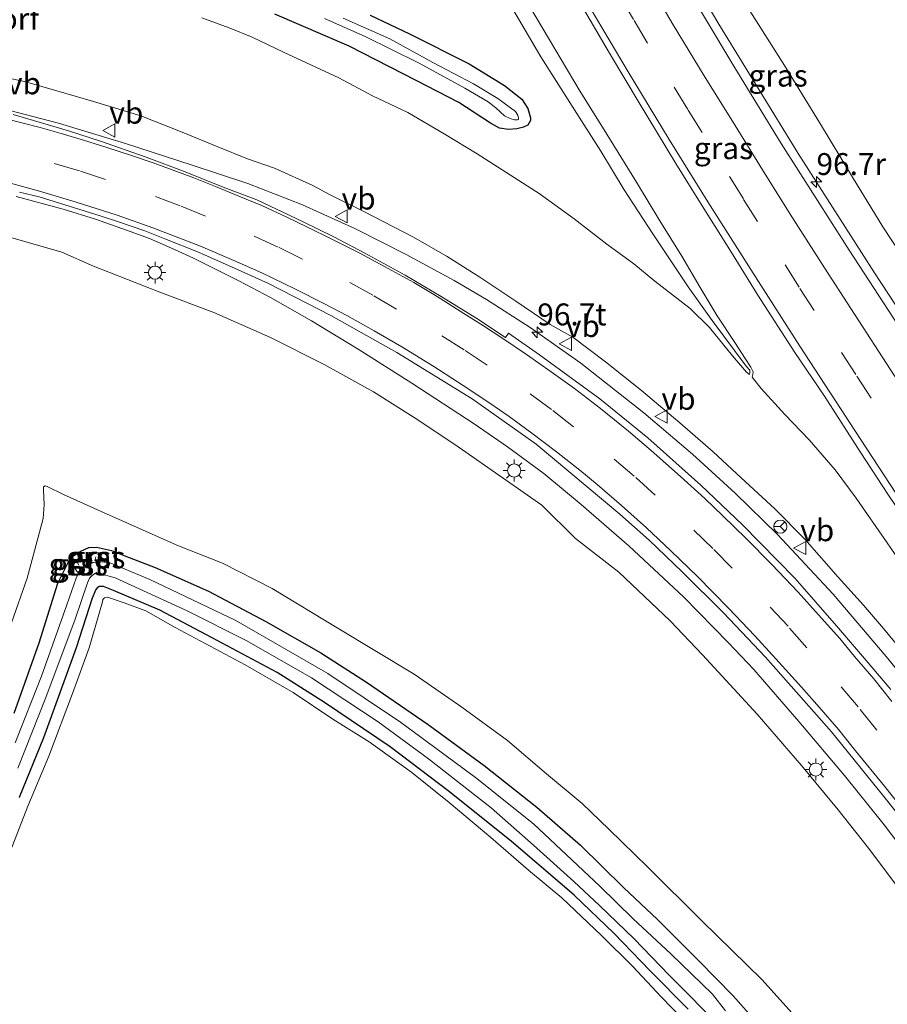
# Model space of a CAD drawing. Units: metres. Extents: x 159995 to 170006, y 388496 to 393751.
# Drawn here: x 161165 to 161264, y 389896 to 390009 of the extents above; entities that cross this region are included whole.
import ezdxf
from ezdxf.enums import TextEntityAlignment as Align

# ---------------------------------------------------------------- set-up
doc = ezdxf.new("R2010")
doc.units = ezdxf.units.M
doc.linetypes.add('VW-3-9_STREEP', pattern=[12, 3, -9])
doc.layers.get('0').update_dxf_attribs({"lineweight": 25})
for name, color, linetype, lineweight in [('B-ME-AL-OVERIG-L-B1', 7, 'Continuous', 18), ('B-ME-AM-KILOMETR-S-B1', 7, 'Continuous', 18), ('B-ME-BV-GELEIDECONSTRUCTIE-GELEIDERAIL-L-B1', 213, 'BV-GELEIDERAIL', 18), ('B-ME-GW-INSTEEKWATERGANG-L-B1', 10, 'Continuous', 25), ('B-ME-GW-KRUINLIJN-L-B1', 93, 'Continuous', 18), ('B-ME-GW-TEENLIJN-L-B1', 93, 'Continuous', 18), ('B-ME-IE-GRASLAND-GV-B6', 93, 'Continuous', 18), ('B-ME-IE-MEUBILAIR_WEGMEUBILAIR-LICHTMAST-S-B1', 8, 'Continuous', 18), ('B-ME-OG-WATER-GV-B6', 153, 'Continuous', 18), ('B-ME-VH-VERH_SOORT-BITUMEN-GV-B6', 8, 'IE-TERREINAFSCHEIDING-NATUURLIJK-HOUTWAL', 18), ('B-ME-VH-VERH_SOORT-GV-B6', 8, 'Continuous', 18), ('B-ME-VV-KORF-L-B1', 43, 'Continuous', 18), ('B-ME-VW-MARKERING-39STREEP-015-L-B1', 255, 'VW-3-9_STREEP', 18), ('B-ME-VW-MARKERING-STREEP-015-L-B1', 7, 'Continuous', 18), ('B-ME-VW-MEUBILAIR_WEGMEUBILAIR-RONA-S-B1', 8, 'Continuous', 18), ('B-ME-VW-MEUBILAIR_WEGMEUBILAIR-VERKEERSBORD-S-B1', 8, 'Continuous', 18)]:
    doc.layers.add(name, color=color, linetype=linetype, lineweight=lineweight)
doc.styles.add('NLCS-ISO', font='NLCS-ISO.TTF')
doc.linetypes.add('BV-GELEIDERAIL', pattern='A,10,-3,[108,NLCS.SHX,S=1,R=0,X=0,Y=0],-3', length=16)
doc.linetypes.add('IE-TERREINAFSCHEIDING-NATUURLIJK-HOUTWAL', pattern='A,7,-1.5,[67,NLCS.SHX,S=0.75,R=45,X=0,Y=0],-1.5,7,-1.5,[70,NLCS.SHX,S=0.75,R=0,X=0,Y=0],-1.5', length=20)

# ---------------------------------------------------------------- blocks, each defined once
blk = doc.blocks.new('verkeersbord')
for p, q in [((0, 0.75), (-0.75, -0.625)), ((0.75, -0.625), (0, 0.75)), ((-0.75, -0.625), (0.75, -0.625))]:
    blk.add_line(p, q)
blk = doc.blocks.new('wegwijzer')
for q in [(-0.53, -0.53), (0, 0.75), (0.53, -0.53)]:
    blk.add_line((0, 0), q)
blk.add_circle((0, 0), 0.75)
blk = doc.blocks.new('hecto')
for p, q in [((0, 0.625), (-0.625, 0)), ((0, -0.625), (0, 0.625)), ((-0.625, 0), (0.625, 0)), ((0.625, 0), (0, -0.625))]:
    blk.add_line(p, q)
blk = doc.blocks.new('lantaarnpaal')
for p, q in [((0, 0.75), (0, 1.25)), ((-0.75, 0), (-1.25, 0)), ((-0.88, 0.88), (-0.53, 0.53)), ((0.53, 0.53), (0.88, 0.88)), ((0.75, 0), (1.25, 0)), ((-0.53, -0.53), (-0.88, -0.88)), ((0, -0.75), (0, -1.25)), ((0.53, -0.53), (0.88, -0.88))]:
    blk.add_line(p, q)
blk.add_circle((0, 0), 0.75)

msp = doc.modelspace()

# ---------------------------------------------------------------- linework, layer by layer
at = {"layer": 'B-ME-AL-OVERIG-L-B1'}
for p, q in [((161171.211, 389946.61, 15.008), (161171.372, 389946.348, 15.008)), ((161173.307, 389947.279, 15.027), (161173.218, 389946.833, 14.887))]:
    msp.add_line(p, q, dxfattribs=at)
at = {"layer": 'B-ME-BV-GELEIDECONSTRUCTIE-GELEIDERAIL-L-B1'}
for points in [[(161167.472, 390177.655, 23.8), (161171.095, 390167.599, 23.903), (161175.192, 390156.361, 24.043), (161178.394, 390147.566, 24.184), (161182.095, 390137.6, 24.301), (161186.88, 390125.113, 24.413), (161191.469, 390113.667, 24.498), (161195.641, 390103.743, 24.562), (161200.697, 390091.875, 24.655), (161207.337, 390077.396, 24.693), (161213.714, 390064.044, 24.712), (161220.476, 390050.668, 24.706), (161229.099, 390034.64, 24.66), (161237.049, 390020.603, 24.615), (161244.453, 390008.09, 24.515), (161253.505, 389993.325, 24.327), (161262.205, 389979.692, 24.199), (161270.131, 389967.646, 24.086), (161279.723, 389953.067, 23.871), (161287.024, 389942.052, 23.647), (161292.09, 389934.391, 23.545)], [(161292.016, 389899.881, 24.032), (161287.493, 389905.621, 24.736), (161281.689, 389913.112, 25.64), (161275.976, 389920.35, 26.178), (161270.267, 389927.674, 26.747), (161263.547, 389935.906, 27.289), (161257.478, 389943.006, 27.78), (161251.132, 389949.836, 28.256), (161246.315, 389954.547, 28.554), (161241.452, 389958.986, 28.823), (161235.893, 389963.722, 29.065), (161228.683, 389969.394, 29.296), (161222.897, 389973.464, 29.558), (161217.919, 389976.661, 29.623), (161214.22, 389978.817, 29.757), (161208.736, 389981.788, 29.827), (161202.959, 389984.712, 29.833), (161196.892, 389987.444, 29.9), (161190.658, 389989.893, 29.976), (161184.297, 389991.972, 30.07), (161176.714, 389994.446, 30.259), (161169.04, 389996.797, 30.293), (161157.766, 389999.717, 30.315)], [(161164.22, 389988.409, 29.867), (161169.566, 389986.966, 29.796), (161173.276, 389985.817, 29.731), (161176.82, 389984.574, 29.72), (161179.436, 389983.628, 29.729), (161181.952, 389982.533, 29.718), (161184.474, 389981.378, 29.699), (161186.764, 389980.225, 29.666), (161189.658, 389978.796, 29.537), (161193.241, 389976.902, 29.527), (161197.951, 389974.213, 29.496), (161203.271, 389971.001, 29.416), (161209.389, 389967.122, 29.193), (161216.525, 389962.461, 29.052), (161220.314, 389959.822, 28.883), (161224.462, 389956.799, 28.786), (161228.723, 389953.242, 28.566), (161234.197, 389948.51, 28.305), (161240.418, 389942.711, 28.047), (161245.536, 389937.465, 27.751), (161248.426, 389934.405, 27.574), (161253.573, 389928.482, 27.201), (161258.769, 389922.31, 26.833), (161263.298, 389916.697, 26.573), (161267.401, 389911.334, 26.118)]]:
    msp.add_polyline3d(points, dxfattribs=at)
at = {"layer": 'B-ME-GW-INSTEEKWATERGANG-L-B1'}
for points in [[(161204.621, 390009.125, 22.575), (161209.127, 390006.977, 22.499), (161215.955, 390003.562, 22.534), (161219.963, 390001.096, 22.637), (161221.945, 389999.517, 22.587), (161222.616, 389998.442, 22.613), (161222.923, 389997.395, 22.602), (161222.935, 389997.081, 22.499), (161222.651, 389996.571, 22.599), (161222.144, 389996.345, 22.639), (161221.376, 389996.131, 22.622), (161220.418, 389996.056, 22.677), (161219.392, 389996.206, 22.727), (161218.36, 389996.801, 22.765), (161214.764, 389999.131, 22.736), (161209.87, 390001.65, 22.736), (161202.241, 390005.571, 22.672), (161193.763, 390009.243, 22.645)], [(161163.971, 389929.453, 15.419), (161166.84, 389937.463, 15.493), (161168.965, 389944.284, 15.564), (161170.138, 389946.625, 15.594), (161170.806, 389947.424, 15.594), (161171.598, 389947.945, 15.6), (161172.523, 389948.357, 15.585), (161173.395, 389948.369, 15.556), (161175.098, 389948.02, 15.529), (161176.634, 389947.387, 15.524), (161180.081, 389946.08, 15.527), (161186.158, 389943.373, 15.548), (161192.739, 389939.908, 15.535), (161198.992, 389936.339, 15.548), (161204.218, 389932.961, 15.587), (161211.243, 389928.126, 15.564), (161217.634, 389923.447, 15.602), (161223.68, 389918.699, 15.673), (161228.642, 389914.366, 15.69), (161233.572, 389909.554, 15.619)], [(161226.831, 389909.609, 15.648), (161220.769, 389914.768, 15.732), (161213.697, 389920.46, 15.797), (161206.924, 389925.574, 15.823), (161199.406, 389930.67, 15.791), (161194.026, 389934.064, 15.648), (161186.595, 389938.028, 15.569), (161180.632, 389941.183, 15.598), (161175.346, 389943.427, 15.569), (161174.204, 389943.88, 15.567), (161173.692, 389943.902, 15.529), (161173.543, 389943.815, 15.506), (161173.326, 389943.551, 15.474), (161172.906, 389942.57, 15.396), (161171.081, 389936.906, 15.455), (161167.349, 389926.61, 15.573), (161164.559, 389919.827, 15.541)], [(161240.925, 389895.634, 15.648), (161236.588, 389900.013, 15.649), (161232.44, 389904.319, 15.669), (161227.935, 389908.655, 15.642), (161226.831, 389909.609, 15.648)], [(161233.572, 389909.554, 15.619), (161237.475, 389905.844, 15.616), (161242.138, 389901.218, 15.621), (161246.087, 389897.153, 15.723), (161249.629, 389893.16, 15.663)]]:
    msp.add_polyline3d(points, dxfattribs=at)
at = {"layer": 'B-ME-GW-KRUINLIJN-L-B1'}
for points in [[(161248.232, 389967.785, 23.418), (161248.337, 389968.087, 23.424), (161248.344, 389968.394, 23.441), (161248.1, 389968.941, 23.461), (161247.458, 389969.917, 23.464), (161246.264, 389971.735, 23.466), (161244.243, 389974.799, 23.52), (161242.295, 389978.023, 23.57), (161240.226, 389981.592, 23.666), (161237.687, 389985.64, 23.705), (161235.028, 389990.066, 23.756), (161231.176, 389996.342, 23.761), (161228.626, 390000.416, 23.783), (161225.704, 390005.252, 23.813), (161222.198, 390011.219, 23.85)], [(161295.915, 389935.695, 22.492), (161292.67, 389940.553, 22.47), (161288.931, 389946.441, 22.609), (161284.837, 389952.653, 22.756), (161279.995, 389959.44, 22.818), (161275.405, 389966.075, 22.904), (161272.327, 389970.847, 23.118), (161268.076, 389977.496, 23.208), (161263.151, 389984.954, 23.286), (161259.714, 389990.639, 23.343), (161255.925, 389996.88, 23.416), (161251.926, 390003.377, 23.406), (161247.977, 390009.622, 23.523)], [(161161.72, 390002.249, 29.385), (161165.172, 390001.533, 29.372), (161168.87, 390000.479, 29.409), (161173.031, 389999.248, 29.478), (161178.463, 389997.64, 29.399), (161183.164, 389995.771, 29.405), (161187.233, 389994.099, 29.417), (161190.635, 389992.706, 29.372), (161193.718, 389991.634, 29.312), (161198.102, 389989.687, 29.207), (161200, 389988.628, 29.18), (161203.895, 389986.703, 29.11), (161209.595, 389983.776, 29.093), (161213.438, 389981.572, 28.97), (161217.141, 389979.2, 28.89), (161221.261, 389976.448, 28.78), (161225.202, 389973.809, 28.659), (161227.78, 389972.371, 28.535), (161231.49, 389969.533, 28.443), (161235.619, 389966.257, 28.244), (161239.991, 389962.579, 28.138), (161243.792, 389959.285, 27.91), (161246.993, 389956.3, 27.793), (161250.847, 389952.742, 27.76), (161254.25, 389949.303, 27.371), (161258.083, 389944.969, 27.168), (161260.953, 389941.756, 26.857), (161263.247, 389939.105, 26.65), (161267.91, 389933.447, 26.291)], [(161258.08, 389918.384, 25.85), (161253.87, 389923.47, 26.096), (161248.804, 389929.303, 26.469), (161242.593, 389936.11, 26.711), (161238.892, 389939.959, 26.927), (161233.01, 389945.513, 27.263), (161228.078, 389949.357, 27.492), (161224.214, 389953.196, 27.929), (161220.185, 389956, 27.937), (161214.306, 389960.091, 28.038), (161209.658, 389963.204, 28.162), (161205.01, 389966.13, 28.344), (161199.386, 389969.227, 28.376), (161193.258, 389972.329, 28.535), (161186.803, 389975.181, 28.571), (161180.826, 389977.43, 28.688), (161173.036, 389980.461, 28.796), (161169.432, 389982.075, 28.878), (161162.224, 389984.131, 28.798), (161159.437, 389984.482, 28.855), (161158.015, 389985.186, 28.862), (161153.568, 389986.487, 28.879)], [(161226.518, 389908.363, 16.407), (161222.701, 389911.533, 16.466), (161218.395, 389915.238, 16.465), (161213.641, 389919.245, 16.377), (161209.4, 389922.665, 16.375), (161204.512, 389926.174, 16.38), (161200.371, 389928.761, 16.338), (161195.846, 389931.783, 16.361), (161190.362, 389934.942, 16.335), (161182.372, 389939.221, 16.247), (161179.003, 389941.107, 16.115), (161176.539, 389942.037, 16.195), (161174.652, 389942.66, 16.253), (161174.3, 389942.607, 16.222), (161174.112, 389942.419, 16.207), (161174.065, 389942.147, 16.199), (161172.558, 389936.897, 16.507), (161170.634, 389931.692, 16.463), (161167.965, 389924.545, 16.487), (161165.556, 389918.83, 16.463), (161163.56, 389913.739, 16.468)], [(161258.08, 389918.384, 25.85), (161261.52, 389914.019, 25.472), (161265.804, 389908.368, 25.08), (161270.95, 389901.532, 24.631), (161276.177, 389894.296, 24.219), (161282.153, 389886.418, 23.739), (161286.572, 389880.589, 23.404), (161292.263, 389873.149, 23.109), (161298.745, 389864.4, 22.732), (161305.13, 389855.734, 22.277), (161309.417, 389849.603, 21.705), (161314.74, 389842.72, 21.473), (161319.322, 389836.388, 21.144), (161322.778, 389831.343, 20.938), (161323.624, 389828.84, 20.884), (161324.636, 389827.097, 20.821), (161325.854, 389825.6, 20.809), (161327.128, 389824.471, 20.792), (161328.571, 389823.385, 20.692), (161330.493, 389821.135, 20.523), (161333.307, 389817.557, 20.423), (161338.226, 389811.384, 20.12), (161344.721, 389802.392, 19.742)], [(161226.518, 389908.363, 16.407), (161231.05, 389904.07, 16.374), (161234.635, 389900.517, 16.317), (161237.839, 389897.048, 16.403), (161240.323, 389894.512, 16.434)]]:
    msp.add_polyline3d(points, dxfattribs=at)
at = {"layer": 'B-ME-GW-TEENLIJN-L-B1'}
for points in [[(161220.937, 390009.787, 23.051), (161224.113, 390004.345, 23.05), (161227.679, 389998.709, 22.983), (161230.973, 389993.576, 22.984), (161233.621, 389989.177, 23.026), (161236.9, 389984.148, 23.021), (161240.932, 389978.112, 23.057), (161243.683, 389974.271, 23.048), (161247.575, 389969.052, 23.245), (161247.972, 389968.59, 23.313), (161247.986, 389968.308, 23.317), (161247.924, 389968.089, 23.31), (161247.583, 389968.352, 23.305), (161246.005, 389970.207, 23.235), (161243.359, 389973.455, 23.07), (161241.181, 389975.618, 23.038), (161237.131, 389978.752, 23.101), (161234.735, 389980.722, 23.089), (161231.665, 389982.983, 23.082), (161227.931, 389985.874, 23.117), (161223.921, 389988.739, 23.137), (161216.849, 389993.276, 23.191), (161213.089, 389995.581, 23.11), (161208.949, 389998.02, 23.126), (161204.882, 389999.901, 23.063), (161201.039, 390001.961, 23.015), (161194.732, 390004.889, 23), (161191.168, 390006.609, 22.983), (161188.528, 390007.655, 22.901), (161185.415, 390008.794, 22.911)], [(161281.214, 389922.106, 22.895), (161279.088, 389925.442, 22.927), (161276.398, 389930.19, 22.968), (161273.498, 389934.652, 23.013), (161270.05, 389939.845, 23.104), (161267.026, 389944.012, 23.337), (161263.668, 389948.894, 23.492), (161260.123, 389953.98, 23.448), (161257.738, 389957.217, 23.455), (161254.754, 389960.65, 23.436), (161251.98, 389963.539, 23.505), (161249.269, 389966.502, 23.469), (161248.232, 389967.785, 23.418)], [(161161.877, 389934.653, 15.63), (161165.468, 389944.845, 15.701), (161167.284, 389951.654, 15.97), (161167.415, 389953.239, 16.001), (161167.351, 389954.883, 16.165), (161167.343, 389955.276, 16.173), (161167.51, 389955.371, 16.177), (161167.754, 389955.292, 16.165), (161169.63, 389954.414, 16.02), (161174.589, 389952.15, 15.747), (161182.738, 389948.547, 15.697), (161187.769, 389946.545, 15.757), (161193.445, 389943.66, 15.793), (161200.879, 389939.174, 15.783), (161209.648, 389933.896, 15.812), (161215.114, 389930.122, 15.806), (161220.329, 389926.3, 15.753), (161224.759, 389922.504, 15.787), (161228.849, 389919.142, 15.831), (161231.899, 389916.206, 15.839)], [(161329.914, 389808.176, 16.223), (161325.003, 389813.834, 16.191), (161321.015, 389818.022, 15.854), (161318.316, 389820.838, 15.831), (161315.016, 389824.952, 15.816), (161312.448, 389827.825, 15.831), (161308.948, 389832.04, 15.845), (161305.408, 389836.205, 15.851), (161298.069, 389844.485, 15.962), (161291.986, 389851.535, 15.96), (161286.964, 389857.019, 15.879), (161280.317, 389865.072, 15.911), (161273.427, 389872.611, 15.937), (161267.525, 389879.178, 15.942), (161259.376, 389888.166, 15.948), (161255.169, 389892.57, 16.008), (161249.388, 389899.003, 16.025), (161242.482, 389905.723, 15.756), (161236.338, 389911.841, 15.759), (161231.899, 389916.206, 15.839)]]:
    msp.add_polyline3d(points, dxfattribs=at)
at = {"layer": 'B-ME-IE-GRASLAND-GV-B6'}
for points in [[(161394.351, 389775.513, 18.168), (161385.713, 389789.47, 18.579), (161380.082, 389798.339, 18.783), (161374.288, 389807.254, 19.08), (161367.939, 389816.999, 19.321), (161360.414, 389828.144, 19.769), (161355.058, 389836.439, 20.117), (161345.947, 389850.425, 20.57), (161336.506, 389865.048, 20.962), (161328.482, 389877.364, 21.331), (161320.266, 389889.858, 21.684), (161312.054, 389902.21, 22.108), (161303.672, 389914.892, 22.254), (161296.228, 389926.188, 22.548), (161291.024, 389934.057, 22.675), (161285.895, 389941.76, 22.805), (161279.133, 389952.082, 23), (161271.725, 389963.282, 23.196), (161264.938, 389973.665, 23.379), (161259.319, 389982.283, 23.48), (161251.545, 389994.48, 23.606), (161246.152, 390003.309, 23.683), (161239.327, 390014.699, 23.745)], [(161267.026, 389944.012, 23.337), (161263.668, 389948.894, 23.492), (161260.123, 389953.98, 23.448), (161257.738, 389957.217, 23.455), (161254.754, 389960.65, 23.436), (161251.98, 389963.539, 23.505), (161249.269, 389966.502, 23.469), (161248.232, 389967.785, 23.418), (161248.337, 389968.087, 23.424), (161248.344, 389968.394, 23.441), (161248.1, 389968.941, 23.461), (161247.458, 389969.917, 23.464), (161246.264, 389971.735, 23.466), (161244.243, 389974.799, 23.52), (161242.295, 389978.023, 23.57), (161240.226, 389981.592, 23.666), (161237.687, 389985.64, 23.705), (161235.028, 389990.066, 23.756), (161231.176, 389996.342, 23.761), (161228.626, 390000.416, 23.783), (161225.704, 390005.252, 23.813), (161222.198, 390011.219, 23.85)], [(161222.198, 390011.219, 23.85), (161225.704, 390005.252, 23.813), (161228.626, 390000.416, 23.783), (161231.176, 389996.342, 23.761), (161235.028, 389990.066, 23.756), (161237.687, 389985.64, 23.705), (161240.226, 389981.592, 23.666), (161242.295, 389978.023, 23.57), (161244.243, 389974.799, 23.52), (161246.264, 389971.735, 23.466), (161247.458, 389969.917, 23.464), (161248.1, 389968.941, 23.461), (161248.344, 389968.394, 23.441), (161248.337, 389968.087, 23.424), (161248.232, 389967.785, 23.418)], [(161228.185, 390011.238, 24.039), (161231.976, 390004.775, 24.029), (161235.358, 389999.121, 24.003), (161239.526, 389992.171, 23.98), (161242.168, 389987.962, 23.944), (161245.879, 389982.038, 23.845), (161248.895, 389977.133, 23.758), (161253.122, 389970.624, 23.749), (161256.493, 389965.605, 23.648), (161260.664, 389959.151, 23.537), (161263.735, 389954.446, 23.466), (161267.604, 389948.705, 23.406), (161271.492, 389942.813, 23.257), (161276.067, 389935.916, 23.099), (161280.09, 389929.828, 22.991), (161283.986, 389923.955, 22.917), (161288.376, 389917.361, 22.829), (161295.987, 389905.89, 22.534), (161303.489, 389894.527, 22.268), (161312.176, 389881.31, 21.905), (161321.621, 389866.862, 21.522)], [(161220.937, 390009.787, 23.051), (161224.113, 390004.345, 23.05), (161227.679, 389998.709, 22.983), (161230.973, 389993.576, 22.984), (161233.621, 389989.177, 23.026), (161236.9, 389984.148, 23.021), (161240.932, 389978.112, 23.057), (161243.683, 389974.271, 23.048), (161247.575, 389969.052, 23.245), (161247.972, 389968.59, 23.313), (161247.986, 389968.308, 23.317), (161247.924, 389968.089, 23.31), (161247.583, 389968.352, 23.305), (161246.005, 389970.207, 23.235), (161243.359, 389973.455, 23.07), (161241.181, 389975.618, 23.038), (161237.131, 389978.752, 23.101), (161234.735, 389980.722, 23.089), (161231.665, 389982.983, 23.082), (161227.931, 389985.874, 23.117), (161223.921, 389988.739, 23.137), (161216.849, 389993.276, 23.191), (161213.089, 389995.581, 23.11), (161208.949, 389998.02, 23.126), (161204.882, 389999.901, 23.063), (161201.039, 390001.961, 23.015), (161194.732, 390004.889, 23), (161191.168, 390006.609, 22.983), (161188.528, 390007.655, 22.901), (161185.415, 390008.794, 22.911)], [(161185.415, 390008.794, 22.911), (161188.528, 390007.655, 22.901), (161191.168, 390006.609, 22.983), (161194.732, 390004.889, 23), (161201.039, 390001.961, 23.015), (161204.882, 389999.901, 23.063), (161208.949, 389998.02, 23.126), (161213.089, 389995.581, 23.11), (161216.849, 389993.276, 23.191), (161223.921, 389988.739, 23.137), (161227.931, 389985.874, 23.117), (161231.665, 389982.983, 23.082), (161234.735, 389980.722, 23.089), (161237.131, 389978.752, 23.101), (161241.181, 389975.618, 23.038), (161243.359, 389973.455, 23.07), (161246.005, 389970.207, 23.235), (161247.583, 389968.352, 23.305), (161247.924, 389968.089, 23.31), (161247.986, 389968.308, 23.317), (161247.972, 389968.59, 23.313), (161247.575, 389969.052, 23.245), (161243.683, 389974.271, 23.048), (161240.932, 389978.112, 23.057), (161236.9, 389984.148, 23.021), (161233.621, 389989.177, 23.026), (161230.973, 389993.576, 22.984), (161227.679, 389998.709, 22.983), (161224.113, 390004.345, 23.05), (161220.937, 390009.787, 23.051)], [(161317.918, 389902.648, 21.739), (161315.027, 389907.295, 21.899), (161311.45, 389912.602, 22.02), (161308.025, 389917.756, 22.173), (161304.395, 389922.852, 22.249), (161301.263, 389927.656, 22.358), (161298.936, 389931.319, 22.391), (161295.915, 389935.695, 22.492), (161292.67, 389940.553, 22.47), (161288.931, 389946.441, 22.609), (161284.837, 389952.653, 22.756), (161279.995, 389959.44, 22.818), (161275.405, 389966.075, 22.904), (161272.327, 389970.847, 23.118), (161268.076, 389977.496, 23.208), (161263.151, 389984.954, 23.286), (161259.714, 389990.639, 23.343), (161255.925, 389996.88, 23.416), (161251.926, 390003.377, 23.406), (161247.977, 390009.622, 23.523)], [(161247.977, 390009.622, 23.523), (161251.926, 390003.377, 23.406), (161255.925, 389996.88, 23.416), (161259.714, 389990.639, 23.343), (161263.151, 389984.954, 23.286), (161268.076, 389977.496, 23.208), (161272.327, 389970.847, 23.118), (161275.405, 389966.075, 22.904), (161279.995, 389959.44, 22.818), (161284.837, 389952.653, 22.756), (161288.931, 389946.441, 22.609), (161292.67, 389940.553, 22.47), (161295.915, 389935.695, 22.492), (161298.936, 389931.319, 22.391), (161301.263, 389927.656, 22.358), (161304.395, 389922.852, 22.249), (161308.025, 389917.756, 22.173), (161311.45, 389912.602, 22.02), (161315.027, 389907.295, 21.899), (161317.918, 389902.648, 21.739)], [(161193.763, 390009.243, 22.645), (161202.241, 390005.571, 22.672), (161209.87, 390001.65, 22.736), (161214.764, 389999.131, 22.736), (161218.36, 389996.801, 22.765), (161219.392, 389996.206, 22.727), (161220.418, 389996.056, 22.677), (161221.376, 389996.131, 22.622), (161222.144, 389996.345, 22.639), (161222.651, 389996.571, 22.599), (161222.935, 389997.081, 22.499), (161222.923, 389997.395, 22.602), (161222.616, 389998.442, 22.613), (161221.945, 389999.517, 22.587), (161219.963, 390001.096, 22.637), (161215.955, 390003.562, 22.534), (161209.127, 390006.977, 22.499), (161204.621, 390009.125, 22.575)], [(161204.621, 390009.125, 22.575), (161209.127, 390006.977, 22.499), (161215.955, 390003.562, 22.534), (161219.963, 390001.096, 22.637), (161221.945, 389999.517, 22.587), (161222.616, 389998.442, 22.613), (161222.923, 389997.395, 22.602), (161222.935, 389997.081, 22.499), (161222.651, 389996.571, 22.599), (161222.144, 389996.345, 22.639), (161221.376, 389996.131, 22.622), (161220.418, 389996.056, 22.677), (161219.392, 389996.206, 22.727), (161218.36, 389996.801, 22.765), (161214.764, 389999.131, 22.736), (161209.87, 390001.65, 22.736), (161202.241, 390005.571, 22.672), (161193.763, 390009.243, 22.645)], [(161199.408, 390008.737, 21.447), (161204.067, 390006.673, 21.447), (161210.22, 390003.628, 21.447), (161215.433, 390000.788, 21.447), (161218.09, 389999.238, 21.447), (161218.966, 389998.526, 21.447), (161219.986, 389997.637, 21.447), (161220.631, 389997.301, 21.447), (161221.116, 389997.182, 21.447), (161221.442, 389997.167, 21.447), (161221.574, 389997.194, 21.447), (161221.562, 389997.365, 21.447), (161221.498, 389997.688, 21.447), (161221.21, 389998.119, 21.447), (161219.204, 389999.607, 21.447), (161216.435, 390001.266, 21.447), (161211.785, 390003.702, 21.447), (161206.886, 390006.41, 21.447), (161201.553, 390008.765, 21.447)], [(161161.72, 390002.249, 29.385), (161165.172, 390001.533, 29.372), (161168.87, 390000.479, 29.409), (161173.031, 389999.248, 29.478), (161178.463, 389997.64, 29.399), (161183.164, 389995.771, 29.405), (161187.233, 389994.099, 29.417), (161190.635, 389992.706, 29.372), (161193.718, 389991.634, 29.312), (161198.102, 389989.687, 29.207), (161200, 389988.628, 29.18), (161203.895, 389986.703, 29.11), (161209.595, 389983.776, 29.093), (161213.438, 389981.572, 28.97), (161217.141, 389979.2, 28.89), (161221.261, 389976.448, 28.78), (161225.202, 389973.809, 28.659), (161227.78, 389972.371, 28.535), (161231.49, 389969.533, 28.443), (161235.619, 389966.257, 28.244), (161239.991, 389962.579, 28.138), (161243.792, 389959.285, 27.91), (161246.993, 389956.3, 27.793), (161250.847, 389952.742, 27.76), (161254.25, 389949.303, 27.371), (161258.083, 389944.969, 27.168), (161260.953, 389941.756, 26.857), (161263.247, 389939.105, 26.65), (161267.91, 389933.447, 26.291)], [(161267.91, 389933.447, 26.291), (161263.247, 389939.105, 26.65), (161260.953, 389941.756, 26.857), (161258.083, 389944.969, 27.168), (161254.25, 389949.303, 27.371), (161250.847, 389952.742, 27.76), (161246.993, 389956.3, 27.793), (161243.792, 389959.285, 27.91), (161239.991, 389962.579, 28.138), (161235.619, 389966.257, 28.244), (161231.49, 389969.533, 28.443), (161227.78, 389972.371, 28.535), (161225.202, 389973.809, 28.659), (161221.261, 389976.448, 28.78), (161217.141, 389979.2, 28.89), (161213.438, 389981.572, 28.97), (161209.595, 389983.776, 29.093), (161203.895, 389986.703, 29.11), (161200, 389988.628, 29.18), (161198.102, 389989.687, 29.207), (161193.718, 389991.634, 29.312), (161190.635, 389992.706, 29.372), (161187.233, 389994.099, 29.417), (161183.164, 389995.771, 29.405), (161178.463, 389997.64, 29.399), (161173.031, 389999.248, 29.478), (161168.87, 390000.479, 29.409), (161165.172, 390001.533, 29.372), (161161.72, 390002.249, 29.385)], [(161264.096, 389932.125, 26.46), (161260.625, 389936.221, 26.733), (161257.864, 389939.403, 26.966), (161253.151, 389944.815, 27.296), (161247.135, 389950.926, 27.736), (161242.402, 389955.451, 27.966), (161236.324, 389960.878, 28.245), (161230.861, 389965.318, 28.539), (161223.954, 389970.344, 28.77), (161220.416, 389972.796, 28.878), (161220.092, 389972.325, 28.861), (161216.796, 389974.469, 28.963), (161212.751, 389976.983, 29.034), (161208.625, 389979.428, 29.161), (161204.008, 389981.955, 29.234), (161200.483, 389983.805, 29.3), (161196.895, 389985.579, 29.373), (161191.691, 389988.04, 29.471), (161187.839, 389989.473, 29.497), (161183.506, 389991.234, 29.559), (161179.045, 389992.923, 29.573), (161173.844, 389994.73, 29.585), (161170.21, 389995.892, 29.599), (161166.83, 389996.911, 29.602), (161163.862, 389997.762, 29.564)], [(161164.586, 389988.92, 29.199), (161166.845, 389988.369, 29.208), (161173.821, 389986.212, 29.143), (161175.893, 389985.531, 29.141), (161178.925, 389984.496, 29.143), (161181.197, 389983.596, 29.098), (161185.048, 389982.063, 29.021), (161189.559, 389980.062, 28.979), (161193.045, 389978.469, 28.88), (161197.411, 389976.239, 28.859), (161200.14, 389974.823, 28.793), (161207.697, 389970.597, 28.72), (161216.281, 389965.318, 28.475), (161223.577, 389960.138, 28.247), (161233.156, 389952.142, 27.783), (161236.497, 389949.167, 27.659), (161240.273, 389945.585, 27.575), (161244.975, 389940.893, 27.238), (161249.778, 389935.836, 26.925), (161253.582, 389931.546, 26.662), (161257.293, 389927.297, 26.461), (161263.272, 389919.925, 25.946), (161269.373, 389912.278, 25.506)], [(161162.224, 389984.131, 28.798), (161169.432, 389982.075, 28.878), (161173.036, 389980.461, 28.796), (161180.826, 389977.43, 28.688), (161186.803, 389975.181, 28.571), (161193.258, 389972.329, 28.535), (161199.386, 389969.227, 28.376), (161205.01, 389966.13, 28.344), (161209.658, 389963.204, 28.162), (161214.306, 389960.091, 28.038), (161220.185, 389956, 27.937), (161224.214, 389953.196, 27.929), (161228.078, 389949.357, 27.492), (161233.01, 389945.513, 27.263), (161238.892, 389939.959, 26.927), (161242.593, 389936.11, 26.711), (161248.804, 389929.303, 26.469), (161253.87, 389923.47, 26.096), (161258.08, 389918.384, 25.85)], [(161276.177, 389894.296, 24.219), (161270.95, 389901.532, 24.631), (161265.804, 389908.368, 25.08), (161261.52, 389914.019, 25.472), (161258.08, 389918.384, 25.85), (161253.87, 389923.47, 26.096), (161248.804, 389929.303, 26.469), (161242.593, 389936.11, 26.711), (161238.892, 389939.959, 26.927), (161233.01, 389945.513, 27.263), (161228.078, 389949.357, 27.492), (161224.214, 389953.196, 27.929), (161220.185, 389956, 27.937), (161214.306, 389960.091, 28.038), (161209.658, 389963.204, 28.162), (161205.01, 389966.13, 28.344), (161199.386, 389969.227, 28.376), (161193.258, 389972.329, 28.535), (161186.803, 389975.181, 28.571), (161180.826, 389977.43, 28.688), (161173.036, 389980.461, 28.796), (161169.432, 389982.075, 28.878), (161162.224, 389984.131, 28.798)], [(161248.232, 389967.785, 23.418), (161249.269, 389966.502, 23.469), (161251.98, 389963.539, 23.505), (161254.754, 389960.65, 23.436), (161257.738, 389957.217, 23.455), (161260.123, 389953.98, 23.448), (161263.668, 389948.894, 23.492), (161267.026, 389944.012, 23.337), (161270.05, 389939.845, 23.104), (161273.498, 389934.652, 23.013), (161276.398, 389930.19, 22.968), (161279.088, 389925.442, 22.927), (161281.214, 389922.106, 22.895), (161287.748, 389912.104, 22.695), (161295.613, 389900.837, 22.389), (161303.855, 389888.924, 22.111), (161311.254, 389878.297, 21.839), (161320.156, 389865.017, 21.462)], [(161255.169, 389892.57, 16.008), (161249.388, 389899.003, 16.025), (161242.482, 389905.723, 15.756), (161236.338, 389911.841, 15.759), (161231.899, 389916.206, 15.839), (161228.849, 389919.142, 15.831), (161224.759, 389922.504, 15.787), (161220.329, 389926.3, 15.753), (161215.114, 389930.122, 15.806), (161209.648, 389933.896, 15.812), (161200.879, 389939.174, 15.783), (161193.445, 389943.66, 15.793), (161187.769, 389946.545, 15.757), (161182.738, 389948.547, 15.697), (161174.589, 389952.15, 15.747), (161169.63, 389954.414, 16.02), (161167.754, 389955.292, 16.165), (161167.51, 389955.371, 16.177), (161167.343, 389955.276, 16.173), (161167.351, 389954.883, 16.165), (161167.415, 389953.239, 16.001), (161167.284, 389951.654, 15.97), (161165.468, 389944.845, 15.701), (161161.877, 389934.653, 15.63)], [(161161.877, 389934.653, 15.63), (161165.468, 389944.845, 15.701), (161167.284, 389951.654, 15.97), (161167.415, 389953.239, 16.001), (161167.351, 389954.883, 16.165), (161167.343, 389955.276, 16.173), (161167.51, 389955.371, 16.177), (161167.754, 389955.292, 16.165), (161169.63, 389954.414, 16.02), (161174.589, 389952.15, 15.747), (161182.738, 389948.547, 15.697), (161187.769, 389946.545, 15.757), (161193.445, 389943.66, 15.793), (161200.879, 389939.174, 15.783), (161209.648, 389933.896, 15.812), (161215.114, 389930.122, 15.806), (161220.329, 389926.3, 15.753), (161224.759, 389922.504, 15.787), (161228.849, 389919.142, 15.831), (161231.899, 389916.206, 15.839), (161236.338, 389911.841, 15.759), (161242.482, 389905.723, 15.756), (161249.388, 389899.003, 16.025), (161255.169, 389892.57, 16.008)], [(161163.971, 389929.453, 15.419), (161166.84, 389937.463, 15.493), (161168.965, 389944.284, 15.564), (161170.138, 389946.625, 15.594), (161170.806, 389947.424, 15.594), (161171.598, 389947.945, 15.6), (161172.523, 389948.357, 15.585), (161173.395, 389948.369, 15.556), (161175.098, 389948.02, 15.529), (161176.634, 389947.387, 15.524), (161180.081, 389946.08, 15.527), (161186.158, 389943.373, 15.548), (161192.739, 389939.908, 15.535), (161198.992, 389936.339, 15.548), (161204.218, 389932.961, 15.587), (161211.243, 389928.126, 15.564), (161217.634, 389923.447, 15.602), (161223.68, 389918.699, 15.673), (161228.642, 389914.366, 15.69), (161233.572, 389909.554, 15.619)], [(161249.629, 389893.16, 15.663), (161246.087, 389897.153, 15.723), (161242.138, 389901.218, 15.621), (161237.475, 389905.844, 15.616), (161233.572, 389909.554, 15.619), (161228.642, 389914.366, 15.69), (161223.68, 389918.699, 15.673), (161217.634, 389923.447, 15.602), (161211.243, 389928.126, 15.564), (161204.218, 389932.961, 15.587), (161198.992, 389936.339, 15.548), (161192.739, 389939.908, 15.535), (161186.158, 389943.373, 15.548), (161180.081, 389946.08, 15.527), (161176.634, 389947.387, 15.524), (161175.098, 389948.02, 15.529), (161173.395, 389948.369, 15.556), (161172.523, 389948.357, 15.585), (161171.598, 389947.945, 15.6), (161170.806, 389947.424, 15.594), (161170.138, 389946.625, 15.594), (161168.965, 389944.284, 15.564), (161166.84, 389937.463, 15.493), (161163.971, 389929.453, 15.419)], [(161173.833, 389947.787, 15.318), (161172.789, 389947.687, 15.342), (161172.823, 389946.653, 14.745), (161173.622, 389946.703, 14.707), (161173.833, 389947.787, 15.318)], [(161245.187, 389895.456, 14.619), (161243.72, 389897.344, 14.619), (161238.962, 389901.975, 14.619), (161234.675, 389905.954, 14.619), (161230.844, 389909.68, 14.619), (161223.271, 389916.8, 14.619), (161216.668, 389922.095, 14.619), (161208.102, 389928.418, 14.619), (161199.793, 389933.976, 14.619), (161189.3, 389940.026, 14.619), (161179.489, 389944.685, 14.619), (161175.016, 389946.56, 14.619), (161174.044, 389946.715, 14.619), (161173.049, 389946.646, 14.619), (161172.399, 389946.353, 14.619), (161172.037, 389946.101, 14.619), (161171.454, 389945.64, 14.619), (161171.076, 389944.846, 14.619), (161169.991, 389941.791, 14.619), (161167.098, 389933.645, 14.619), (161164.11, 389926.042, 14.619)], [(161171.668, 389947.306, 15.303), (161170.529, 389946.519, 15.398), (161171.248, 389945.505, 14.709), (161172.073, 389946.157, 14.651), (161171.668, 389947.306, 15.303)], [(161164.399, 389923.14, 14.619), (161167.589, 389931.23, 14.619), (161170.962, 389940.175, 14.619), (161172.36, 389944.31, 14.619), (161172.588, 389944.83, 14.619), (161172.877, 389945.168, 14.619), (161173.202, 389945.375, 14.619), (161173.58, 389945.418, 14.619), (161175.514, 389944.879, 14.619), (161183.74, 389941.102, 14.619), (161190.547, 389937.696, 14.619), (161197.924, 389933.478, 14.619), (161205.556, 389928.454, 14.619), (161211.309, 389924.223, 14.619), (161218.462, 389918.63, 14.619), (161223.283, 389914.381, 14.619), (161227.868, 389910.236, 14.619), (161230.834, 389907.49, 14.619), (161234.79, 389903.694, 14.619), (161238.779, 389899.537, 14.619), (161244.845, 389893.417, 14.619)], [(161240.925, 389895.634, 15.648), (161236.588, 389900.013, 15.649), (161232.44, 389904.319, 15.669), (161227.935, 389908.655, 15.642), (161226.831, 389909.609, 15.648), (161220.769, 389914.768, 15.732), (161213.697, 389920.46, 15.797), (161206.924, 389925.574, 15.823), (161199.406, 389930.67, 15.791), (161194.026, 389934.064, 15.648), (161186.595, 389938.028, 15.569), (161180.632, 389941.183, 15.598), (161175.346, 389943.427, 15.569), (161174.204, 389943.88, 15.567), (161173.692, 389943.902, 15.529), (161173.543, 389943.815, 15.506), (161173.326, 389943.551, 15.474), (161172.906, 389942.57, 15.396), (161171.081, 389936.906, 15.455), (161167.349, 389926.61, 15.573), (161164.559, 389919.827, 15.541)], [(161164.559, 389919.827, 15.541), (161167.349, 389926.61, 15.573), (161171.081, 389936.906, 15.455), (161172.906, 389942.57, 15.396), (161173.326, 389943.551, 15.474), (161173.543, 389943.815, 15.506), (161173.692, 389943.902, 15.529), (161174.204, 389943.88, 15.567), (161175.346, 389943.427, 15.569), (161180.632, 389941.183, 15.598), (161186.595, 389938.028, 15.569), (161194.026, 389934.064, 15.648), (161199.406, 389930.67, 15.791), (161206.924, 389925.574, 15.823), (161213.697, 389920.46, 15.797), (161220.769, 389914.768, 15.732), (161226.831, 389909.609, 15.648)], [(161163.56, 389913.739, 16.468), (161165.556, 389918.83, 16.463), (161167.965, 389924.545, 16.487), (161170.634, 389931.692, 16.463), (161172.558, 389936.897, 16.507), (161174.065, 389942.147, 16.199), (161174.112, 389942.419, 16.207), (161174.3, 389942.607, 16.222), (161174.652, 389942.66, 16.253), (161176.539, 389942.037, 16.195), (161179.003, 389941.107, 16.115), (161182.372, 389939.221, 16.247), (161190.362, 389934.942, 16.335), (161195.846, 389931.783, 16.361), (161200.371, 389928.761, 16.338), (161204.512, 389926.174, 16.38), (161209.4, 389922.665, 16.375), (161213.641, 389919.245, 16.377), (161218.395, 389915.238, 16.465), (161222.701, 389911.533, 16.466), (161226.518, 389908.363, 16.407), (161231.05, 389904.07, 16.374), (161234.635, 389900.517, 16.317), (161237.839, 389897.048, 16.403), (161240.323, 389894.512, 16.434)], [(161240.323, 389894.512, 16.434), (161237.839, 389897.048, 16.403), (161234.635, 389900.517, 16.317), (161231.05, 389904.07, 16.374), (161226.518, 389908.363, 16.407), (161222.701, 389911.533, 16.466), (161218.395, 389915.238, 16.465), (161213.641, 389919.245, 16.377), (161209.4, 389922.665, 16.375), (161204.512, 389926.174, 16.38), (161200.371, 389928.761, 16.338), (161195.846, 389931.783, 16.361), (161190.362, 389934.942, 16.335), (161182.372, 389939.221, 16.247), (161179.003, 389941.107, 16.115), (161176.539, 389942.037, 16.195), (161174.652, 389942.66, 16.253), (161174.3, 389942.607, 16.222), (161174.112, 389942.419, 16.207), (161174.065, 389942.147, 16.199), (161172.558, 389936.897, 16.507), (161170.634, 389931.692, 16.463), (161167.965, 389924.545, 16.487), (161165.556, 389918.83, 16.463), (161163.56, 389913.739, 16.468)], [(161258.08, 389918.384, 25.85), (161261.52, 389914.019, 25.472), (161265.804, 389908.368, 25.08), (161270.95, 389901.532, 24.631), (161276.177, 389894.296, 24.219), (161282.153, 389886.418, 23.739), (161286.572, 389880.589, 23.404), (161292.263, 389873.149, 23.109), (161298.745, 389864.4, 22.732), (161305.13, 389855.734, 22.277), (161309.417, 389849.603, 21.705), (161314.74, 389842.72, 21.473), (161319.322, 389836.388, 21.144), (161322.778, 389831.343, 20.938), (161323.624, 389828.84, 20.884), (161324.636, 389827.097, 20.821), (161325.854, 389825.6, 20.809), (161327.128, 389824.471, 20.792), (161328.571, 389823.385, 20.692), (161330.493, 389821.135, 20.523), (161333.307, 389817.557, 20.423), (161338.226, 389811.384, 20.12), (161344.721, 389802.392, 19.742)], [(161226.831, 389909.609, 15.648), (161227.935, 389908.655, 15.642), (161232.44, 389904.319, 15.669), (161236.588, 389900.013, 15.649), (161240.925, 389895.634, 15.648)], [(161233.572, 389909.554, 15.619), (161237.475, 389905.844, 15.616), (161242.138, 389901.218, 15.621), (161246.087, 389897.153, 15.723), (161249.629, 389893.16, 15.663)]]:
    msp.add_polyline3d(points, dxfattribs=at)
at = {"layer": 'B-ME-OG-WATER-GV-B6'}
for points in [[(161201.553, 390008.765, 21.447), (161206.886, 390006.41, 21.447), (161211.785, 390003.702, 21.447), (161216.435, 390001.266, 21.447), (161219.204, 389999.607, 21.447), (161221.21, 389998.119, 21.447), (161221.498, 389997.688, 21.447), (161221.562, 389997.365, 21.447), (161221.574, 389997.194, 21.447), (161221.442, 389997.167, 21.447), (161221.116, 389997.182, 21.447), (161220.631, 389997.301, 21.447), (161219.986, 389997.637, 21.447), (161218.966, 389998.526, 21.447), (161218.09, 389999.238, 21.447), (161215.433, 390000.788, 21.447), (161210.22, 390003.628, 21.447), (161204.067, 390006.673, 21.447), (161199.408, 390008.737, 21.447)], [(161164.11, 389926.042, 14.619), (161167.098, 389933.645, 14.619), (161169.991, 389941.791, 14.619), (161171.076, 389944.846, 14.619), (161171.454, 389945.64, 14.619), (161172.037, 389946.101, 14.619), (161172.399, 389946.353, 14.619), (161173.049, 389946.646, 14.619), (161174.044, 389946.715, 14.619), (161175.016, 389946.56, 14.619), (161179.489, 389944.685, 14.619), (161189.3, 389940.026, 14.619), (161199.793, 389933.976, 14.619), (161208.102, 389928.418, 14.619), (161216.668, 389922.095, 14.619), (161223.271, 389916.8, 14.619), (161230.844, 389909.68, 14.619)], [(161244.845, 389893.417, 14.619), (161238.779, 389899.537, 14.619), (161234.79, 389903.694, 14.619), (161230.834, 389907.49, 14.619), (161227.868, 389910.236, 14.619), (161223.283, 389914.381, 14.619), (161218.462, 389918.63, 14.619), (161211.309, 389924.223, 14.619), (161205.556, 389928.454, 14.619), (161197.924, 389933.478, 14.619), (161190.547, 389937.696, 14.619), (161183.74, 389941.102, 14.619), (161175.514, 389944.879, 14.619), (161173.58, 389945.418, 14.619), (161173.202, 389945.375, 14.619), (161172.877, 389945.168, 14.619), (161172.588, 389944.83, 14.619), (161172.36, 389944.31, 14.619), (161170.962, 389940.175, 14.619), (161167.589, 389931.23, 14.619), (161164.399, 389923.14, 14.619)], [(161230.844, 389909.68, 14.619), (161234.675, 389905.954, 14.619), (161238.962, 389901.975, 14.619), (161243.72, 389897.344, 14.619), (161245.187, 389895.456, 14.619)]]:
    msp.add_polyline3d(points, dxfattribs=at)
at = {"layer": 'B-ME-VH-VERH_SOORT-BITUMEN-GV-B6'}
for points in [[(161239.327, 390014.699, 23.745), (161246.152, 390003.309, 23.683), (161251.545, 389994.48, 23.606), (161259.319, 389982.283, 23.48), (161264.938, 389973.665, 23.379), (161271.725, 389963.282, 23.196), (161279.133, 389952.082, 23), (161285.895, 389941.76, 22.805), (161291.024, 389934.057, 22.675), (161296.228, 389926.188, 22.548), (161303.672, 389914.892, 22.254), (161312.054, 389902.21, 22.108), (161320.266, 389889.858, 21.684), (161328.482, 389877.364, 21.331), (161336.506, 389865.048, 20.962), (161345.947, 389850.425, 20.57), (161355.058, 389836.439, 20.117), (161360.414, 389828.144, 19.769), (161367.939, 389816.999, 19.321), (161374.288, 389807.254, 19.08), (161380.082, 389798.339, 18.783), (161385.713, 389789.47, 18.579), (161394.351, 389775.513, 18.168)], [(161321.621, 389866.862, 21.522), (161312.176, 389881.31, 21.905), (161303.489, 389894.527, 22.268), (161295.987, 389905.89, 22.534), (161288.376, 389917.361, 22.829), (161283.986, 389923.955, 22.917), (161280.09, 389929.828, 22.991), (161276.067, 389935.916, 23.099), (161271.492, 389942.813, 23.257), (161267.604, 389948.705, 23.406), (161263.735, 389954.446, 23.466), (161260.664, 389959.151, 23.537), (161256.493, 389965.605, 23.648), (161253.122, 389970.624, 23.749), (161248.895, 389977.133, 23.758), (161245.879, 389982.038, 23.845), (161242.168, 389987.962, 23.944), (161239.526, 389992.171, 23.98), (161235.358, 389999.121, 24.003), (161231.976, 390004.775, 24.029), (161228.185, 390011.238, 24.039)], [(161163.862, 389997.762, 29.564), (161166.83, 389996.911, 29.602), (161170.21, 389995.892, 29.599), (161173.844, 389994.73, 29.585), (161179.045, 389992.923, 29.573), (161183.506, 389991.234, 29.559), (161187.839, 389989.473, 29.497), (161191.691, 389988.04, 29.471), (161196.895, 389985.579, 29.373), (161200.483, 389983.805, 29.3), (161204.008, 389981.955, 29.234), (161208.625, 389979.428, 29.161), (161212.751, 389976.983, 29.034), (161216.796, 389974.469, 28.963), (161220.092, 389972.325, 28.861), (161220.416, 389972.796, 28.878), (161223.954, 389970.344, 28.77), (161230.861, 389965.318, 28.539), (161236.324, 389960.878, 28.245), (161242.402, 389955.451, 27.966), (161247.135, 389950.926, 27.736), (161253.151, 389944.815, 27.296), (161257.864, 389939.403, 26.966), (161260.625, 389936.221, 26.733), (161264.096, 389932.125, 26.46)], [(161269.373, 389912.278, 25.506), (161263.272, 389919.925, 25.946), (161257.293, 389927.297, 26.461), (161253.582, 389931.546, 26.662), (161249.778, 389935.836, 26.925), (161244.975, 389940.893, 27.238), (161240.273, 389945.585, 27.575), (161236.497, 389949.167, 27.659), (161233.156, 389952.142, 27.783), (161223.577, 389960.138, 28.247), (161216.281, 389965.318, 28.475), (161207.697, 389970.597, 28.72), (161200.14, 389974.823, 28.793), (161197.411, 389976.239, 28.859), (161193.045, 389978.469, 28.88), (161189.559, 389980.062, 28.979), (161185.048, 389982.063, 29.021), (161181.197, 389983.596, 29.098), (161178.925, 389984.496, 29.143), (161175.893, 389985.531, 29.141), (161173.821, 389986.212, 29.143), (161166.845, 389988.369, 29.208), (161164.586, 389988.92, 29.199)]]:
    msp.add_polyline3d(points, dxfattribs=at)
at = {"layer": 'B-ME-VH-VERH_SOORT-GV-B6'}
for points in [[(161173.833, 389947.787, 15.318), (161173.622, 389946.703, 14.707), (161172.823, 389946.653, 14.745), (161172.789, 389947.687, 15.342), (161173.833, 389947.787, 15.318)], [(161171.668, 389947.306, 15.303), (161172.073, 389946.157, 14.651), (161171.248, 389945.505, 14.709), (161170.529, 389946.519, 15.398), (161171.668, 389947.306, 15.303)]]:
    msp.add_polyline3d(points, dxfattribs=at)
at = {"layer": 'B-ME-VW-MARKERING-39STREEP-015-L-B1'}
for points in [[(161233.184, 390011.199, 24.102), (161234.769, 390008.501, 24.036), (161239.339, 390000.899, 23.981), (161240.941, 389998.272, 23.986), (161245.663, 389990.689, 23.903), (161247.272, 389988.081, 23.88), (161251.996, 389980.599, 23.807), (161253.701, 389977.922, 23.798), (161258.447, 389970.606, 23.728), (161260.183, 389967.894, 23.597), (161265, 389960.562, 23.469), (161266.801, 389957.848, 23.468), (161271.581, 389950.563, 23.391), (161273.358, 389947.902, 23.341), (161278.202, 389940.582, 23.189), (161279.936, 389937.982, 23.172), (161284.811, 389930.628, 22.998), (161287.348, 389926.835, 22.945)], [(161159.889, 389994.469, 29.431), (161168.556, 389992.184, 29.421), (161171.559, 389991.309, 29.432), (161180.119, 389988.401, 29.375), (161183.061, 389987.306, 29.351), (161191.398, 389983.876, 29.26), (161194.24, 389982.593, 29.212), (161202.31, 389978.58, 29.064), (161205.07, 389977.084, 29.012), (161212.828, 389972.517, 28.82), (161215.491, 389970.826, 28.807), (161222.898, 389965.879, 28.557), (161225.506, 389963.972, 28.494), (161232.488, 389958.435, 28.261), (161234.967, 389956.335, 28.131), (161241.6, 389950.307, 27.791), (161243.872, 389948.115, 27.669), (161250.299, 389941.547, 27.314), (161252.522, 389939.157, 27.176), (161258.42, 389932.45, 26.725), (161260.595, 389929.847, 26.52), (161266.175, 389922.919, 26.024), (161268.144, 389920.383, 25.848), (161273.675, 389913.225, 25.427)]]:
    msp.add_polyline3d(points, dxfattribs=at)
at = {"layer": 'B-ME-VW-MARKERING-STREEP-015-L-B1'}
for points in [[(161290.578, 389928.482, 22.769), (161287.312, 389933.372, 22.831), (161282.795, 389940.247, 22.996), (161279.268, 389945.58, 23.145), (161275.77, 389950.847, 23.221), (161271.066, 389957.926, 23.287), (161267.979, 389962.593, 23.38), (161264.505, 389967.95, 23.478), (161259.507, 389975.617, 23.572), (161256.486, 389980.281, 23.545), (161252.602, 389986.415, 23.67), (161249.434, 389991.445, 23.753), (161246.299, 389996.506, 23.734), (161242.775, 390002.193, 23.82), (161239.237, 390008.017, 23.845), (161236.052, 390013.407, 23.9)], [(161229.738, 390009.964, 24.091), (161234.078, 390002.627, 24.045), (161238.787, 389994.927, 23.981), (161243.183, 389987.823, 23.899), (161248.625, 389979.234, 23.798), (161253.678, 389971.336, 23.688), (161260.604, 389960.707, 23.589), (161265.366, 389953.462, 23.451), (161272.146, 389943.232, 23.31), (161276.855, 389936.107, 23.229), (161284.64, 389924.375, 22.902)], [(161161.546, 389997.662, 29.603), (161164.88, 389996.815, 29.597), (161166.942, 389996.278, 29.613), (161169.342, 389995.59, 29.609), (161171.905, 389994.861, 29.613), (161174.58, 389994.023, 29.581), (161177.273, 389993.145, 29.59), (161179.86, 389992.252, 29.557), (161182.15, 389991.418, 29.537), (161184.51, 389990.535, 29.517), (161186.989, 389989.562, 29.505), (161189.639, 389988.457, 29.473), (161192.328, 389987.338, 29.435), (161195.113, 389986.037, 29.394), (161197.463, 389984.926, 29.359), (161200.245, 389983.56, 29.312), (161203.385, 389982.002, 29.23), (161206.269, 389980.442, 29.185), (161209.625, 389978.58, 29.131), (161212.266, 389976.992, 29.061), (161215.344, 389975.071, 28.975), (161217.556, 389973.659, 28.938), (161219.779, 389972.22, 28.879), (161222.495, 389970.393, 28.841), (161225.303, 389968.415, 28.716), (161227.956, 389966.496, 28.636), (161230.939, 389964.213, 28.527), (161234.112, 389961.63, 28.395), (161236.719, 389959.431, 28.299), (161240.073, 389956.441, 28.135), (161242.838, 389953.949, 27.995), (161244.95, 389951.911, 27.913), (161247.538, 389949.419, 27.772), (161250.495, 389946.389, 27.554), (161253.491, 389943.234, 27.343), (161255.815, 389940.673, 27.16), (161258.239, 389937.941, 26.962), (161259.93, 389935.921, 26.752), (161262.124, 389933.366, 26.637), (161264.208, 389930.786, 26.482)], [(161266.699, 389916.876, 25.808), (161263.361, 389921.103, 25.967), (161260.061, 389925.139, 26.267), (161258.131, 389927.516, 26.456), (161255.878, 389930.132, 26.58), (161253.894, 389932.413, 26.743), (161250.966, 389935.648, 26.959), (161248.537, 389938.266, 27.134), (161245.563, 389941.409, 27.3), (161241.993, 389945.045, 27.51), (161238.978, 389947.953, 27.675), (161236.178, 389950.598, 27.84), (161233.346, 389953.132, 27.924), (161230.535, 389955.548, 28.03), (161228.565, 389957.172, 28.124), (161225.926, 389959.257, 28.203), (161223.103, 389961.396, 28.296), (161220.491, 389963.293, 28.391), (161218.304, 389964.828, 28.457), (161215.267, 389966.856, 28.525), (161211.89, 389969.019, 28.6), (161208.256, 389971.237, 28.706), (161205.077, 389973.081, 28.753), (161201.975, 389974.824, 28.798), (161199.414, 389976.176, 28.849), (161196.02, 389977.893, 28.89), (161192.254, 389979.691, 28.961), (161189.078, 389981.097, 29.039), (161185.249, 389982.748, 29.095), (161179.836, 389984.852, 29.151), (161175.745, 389986.266, 29.159), (161171.068, 389987.778, 29.201), (161166.868, 389989.024, 29.206), (161161.855, 389990.411, 29.2)]]:
    msp.add_polyline3d(points, dxfattribs=at)

# ---------------------------------------------------------------- block references
at = {"layer": 'B-ME-AM-KILOMETR-S-B1', "rotation": 90}
for p in [(161255.587, 389990.084, 23.701), (161223.71, 389972.922, 28.782)]:
    msp.add_blockref('hecto', p, dxfattribs=at)
at = {"layer": 'B-ME-IE-MEUBILAIR_WEGMEUBILAIR-LICHTMAST-S-B1', "rotation": 90}
for p in [(161180.07, 389979.725, 28.872), (161221.078, 389957.141, 28.165), (161255.506, 389922.993, 26.361)]:
    msp.add_blockref('lantaarnpaal', p, dxfattribs=at)
at = {"layer": 'B-ME-VW-MEUBILAIR_WEGMEUBILAIR-RONA-S-B1', "rotation": 90}
msp.add_blockref('wegwijzer', (161251.46, 389950.729, 27.59), dxfattribs=at)
at = {"layer": 'B-ME-VW-MEUBILAIR_WEGMEUBILAIR-VERKEERSBORD-S-B1', "rotation": 90}
for p in [(161174.858, 389995.944, 29.655), (161201.376, 389986.149, 29.275), (161226.977, 389971.597, 28.7), (161237.901, 389963.294, 28.306), (161253.73, 389948.288, 27.435)]:
    msp.add_blockref('verkeersbord', p, dxfattribs=at)

# ---------------------------------------------------------------- texts
at = {"layer": 'B-ME-AM-KILOMETR-S-B1', "ltscale": 0.2, "style": 'NLCS-ISO'}
for s, p in [('96.7r', (161255.587, 389990.084, 23.701)), ('96.7t', (161223.71, 389972.922, 28.782))]:
    msp.add_text(s, height=2.5, dxfattribs=at).set_placement(p, align=Align.BOTTOM_LEFT)
at = {"layer": 'B-ME-IE-GRASLAND-GV-B6', "ltscale": 0.2, "style": 'NLCS-ISO'}
for p in [(161251.2095, 390002.213), (161244.9765, 389993.928), (161173.311, 389947.22), (161171.301, 389946.4055)]:
    msp.add_text('gras', height=2.5, dxfattribs=at).set_placement(p, align=Align.MIDDLE_CENTER)
at = {"layer": 'B-ME-VH-VERH_SOORT-GV-B6', "ltscale": 0.2, "style": 'NLCS-ISO'}
for p in [(161173.2776, 389947.2411), (161171.3579, 389946.4067)]:
    msp.add_text('grst', height=2.5, dxfattribs=at).set_placement(p, align=Align.MIDDLE_CENTER)
at = {"layer": 'B-ME-VV-KORF-L-B1', "ltscale": 0.2, "style": 'NLCS-ISO'}
msp.add_text('schanskorf', height=2.5, dxfattribs=at).set_placement((161158.1346, 390008.7128), align=Align.MIDDLE_CENTER)
at = {"layer": 'B-ME-VW-MEUBILAIR_WEGMEUBILAIR-VERKEERSBORD-S-B1', "ltscale": 0.2, "style": 'NLCS-ISO'}
for p in [(161163.164, 389999.301, 29.599), (161174.858, 389995.944, 29.655), (161201.376, 389986.149, 29.275), (161226.977, 389971.597, 28.7), (161237.901, 389963.294, 28.306), (161253.73, 389948.288, 27.435)]:
    msp.add_text('vb', height=2.5, dxfattribs=at).set_placement(p, align=Align.BOTTOM_LEFT)

doc.saveas('drawing.dxf')
